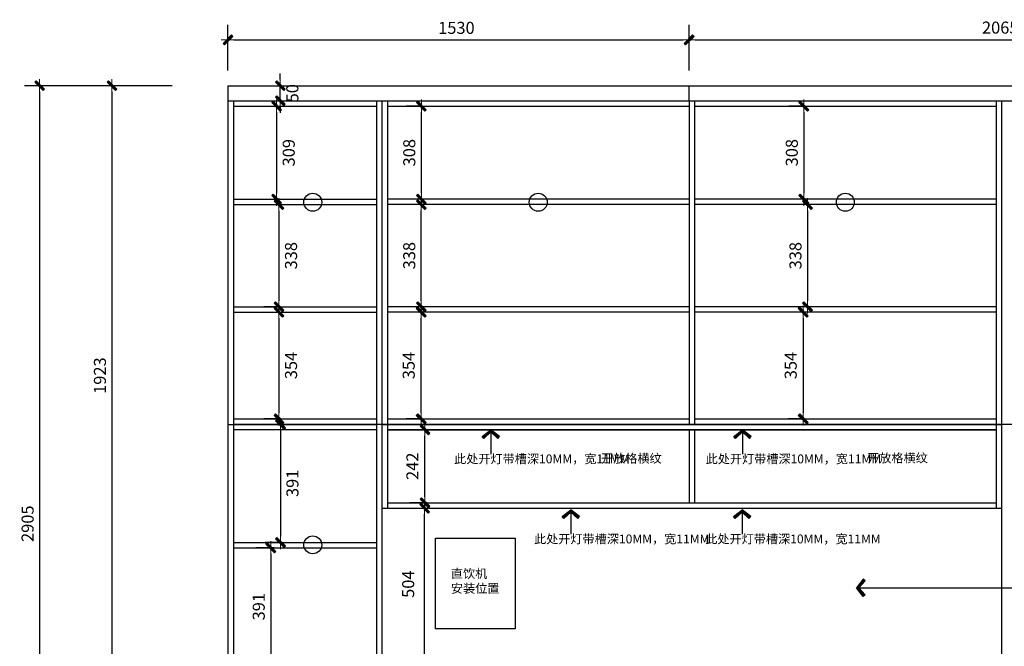
# Model space of a CAD drawing. Units: millimetres. Extents: x 50983 to 67399, y 68564 to 76315.
# Drawn here: x 51376 to 54643, y 70684 to 72762 of the extents above; entities that cross this region are included whole.
import ezdxf

# ---------------------------------------------------------------- set-up
doc = ezdxf.new("R2010")
doc.units = ezdxf.units.MM
doc.header["$MEASUREMENT"] = 0
doc.layers.add('1', color=1, linetype='Continuous')
doc.layers.add('图框', color=2, linetype='Continuous')
doc.styles.add('CCD_DIM', font='ARCHS.SHX')
doc.styles.get("Standard").update_dxf_attribs({"font": 'arial.ttf'})
doc.dimstyles.new('留白1：15', dxfattribs={"dimscale": 50, "dimtxt": 0.8, "dimasz": 0.4, "dimexe": 1, "dimexo": 1, "dimgap": 0.4, "dimtad": 2, "dimdec": 0, "dimrnd": 1, "dimdsep": 46, "dimtxsty": 'CCD_DIM', "dimblk": 'WS-cj', "dimcen": 1, "dimclrd": 44, "dimclre": 44, "dimclrt": 2, "dimadec": 0, "dimazin": 2, "dimtfac": 1, "dimtdec": 0, "dimtix": 1, "dimtmove": 2, "dimatfit": 3, "dimldrblk": '箭头', "dimfxl": 1.2, "dimfxlon": 1, "dimtolj": 1, "dimarcsym": 0})

# ---------------------------------------------------------------- blocks, each defined once
blk = doc.blocks.new('WS-cj')
blk.add_hatch(color=2).paths.add_polyline_path([(0.59, 0.82), (-0.82, -0.59), (-0.59, -0.82), (0.82, 0.59)])
at = {"color": 2, "linetype": 'ByBlock', "lineweight": 0}
for p, q in [((-1.1, 0), (0, 0)), ((0, 0), (1.1, 0))]:
    blk.add_line(p, q, dxfattribs=at)
at = {"color": 2}
blk.add_lwpolyline([(0.59, 0.82), (-0.82, -0.59), (-0.59, -0.82), (0.82, 0.59)], close=True, dxfattribs=at)
blk = doc.blocks.new('*D51')
at = {"layer": '1', "color": 44, "lineweight": -2, "ltscale": 4, "transparency": 16777216}
for p, q in [((52067.1, 72592.9), (52067.1, 72744.6)), ((53597.1, 72592.9), (53597.1, 72744.6)), ((52087.1, 72694.6), (53577.1, 72694.6))]:
    blk.add_line(p, q, dxfattribs=at)
at = {"layer": 'Defpoints', "color": 0, "ltscale": 4, "transparency": 16777216}
for p in [(53597.1, 72694.6), (52067.1, 72542.9), (53597.1, 72542.9)]:
    blk.add_point(p, dxfattribs=at)
at = {"layer": '1', "color": 44, "lineweight": -2, "ltscale": 4, "transparency": 16777216, "xscale": 20, "yscale": 20, "zscale": 20, "rotation": 180}
blk.add_blockref('WS-cj', (52067.1, 72694.6), dxfattribs=at)
at = {"layer": '1', "color": 44, "lineweight": -2, "ltscale": 4, "transparency": 16777216, "xscale": 20, "yscale": 20, "zscale": 20}
blk.add_blockref('WS-cj', (53597.1, 72694.6), dxfattribs=at)
at = {"layer": '1', "color": 2, "ltscale": 4, "transparency": 16777216, "insert": (52825.1, 72734.6), "char_height": 40, "attachment_point": 5, "style": 'CCD_DIM'}
blk.add_mtext('\\A1;1530', dxfattribs=at)
blk = doc.blocks.new('箭头')
at = {"color": 50}
for p, q in [((-0.37, 0), (-2.13, 0)), ((-1.44, 1.15), (-1.09, 1.44)), ((-1.44, 1.15), (-0.37, 0)), ((-1.44, -1.15), (-0.37, 0)), ((-1.09, 1.44), (0, 0)), ((-1.09, -1.44), (0, 0)), ((-1.44, -1.15), (-1.09, -1.44))]:
    blk.add_line(p, q, dxfattribs=at)
for points in [[(-1.44, 1.15), (-1.09, 1.44), (-0.37, 0), (0, 0)], [(-1.44, -1.15), (-1.09, -1.44), (-0.37, 0), (0, 0)]]:
    blk.add_solid(points, dxfattribs=at)
blk = doc.blocks.new('*D4')
at = {"layer": '1', "color": 44, "lineweight": -2, "ltscale": 4, "transparency": 16777216}
for p, q in [((53597.1, 72592.9), (53597.1, 72744.6)), ((55662.1, 72592.9), (55662.1, 72744.6)), ((53617.1, 72694.6), (55642.1, 72694.6))]:
    blk.add_line(p, q, dxfattribs=at)
at = {"layer": 'Defpoints', "color": 0, "ltscale": 4, "transparency": 16777216}
for p in [(55662.1, 72694.6), (53597.1, 72542.9), (55662.1, 72542.9)]:
    blk.add_point(p, dxfattribs=at)
at = {"layer": '1', "color": 44, "lineweight": -2, "ltscale": 4, "transparency": 16777216, "xscale": 20, "yscale": 20, "zscale": 20, "rotation": 180}
blk.add_blockref('WS-cj', (53597.1, 72694.6), dxfattribs=at)
at = {"layer": '1', "color": 44, "lineweight": -2, "ltscale": 4, "transparency": 16777216, "xscale": 20, "yscale": 20, "zscale": 20}
blk.add_blockref('WS-cj', (55662.1, 72694.6), dxfattribs=at)
at = {"layer": '1', "color": 2, "ltscale": 4, "transparency": 16777216, "insert": (54629.6, 72735.4), "char_height": 40, "attachment_point": 5, "style": 'CCD_DIM'}
blk.add_mtext('\\A1;2065', dxfattribs=at)
blk = doc.blocks.new('*D123')
at = {"layer": '1', "color": 44, "lineweight": -2, "ltscale": 4, "transparency": 16777216}
for p, q in [((51882.3, 72542.9), (51632.3, 72542.9)), ((51682.3, 72522.9), (51682.3, 70639.9)), ((51882.3, 70619.9), (51632.3, 70619.9))]:
    blk.add_line(p, q, dxfattribs=at)
at = {"layer": 'Defpoints', "color": 0, "ltscale": 4, "transparency": 16777216}
for p in [(52045.1, 72542.9), (51682.3, 70619.9), (52045.1, 70619.9)]:
    blk.add_point(p, dxfattribs=at)
at = {"layer": '1', "color": 44, "lineweight": -2, "ltscale": 4, "transparency": 16777216, "xscale": 20, "yscale": 20, "zscale": 20}
for p, rotation in [((51682.3, 72542.9), 90), ((51682.3, 70619.9), 270)]:
    blk.add_blockref('WS-cj', p, dxfattribs=dict(at, rotation=rotation))
at = {"layer": '1', "color": 2, "ltscale": 4, "transparency": 16777216, "insert": (51642.3, 71581.4), "char_height": 40, "attachment_point": 5, "rotation": 90, "style": 'CCD_DIM'}
blk.add_mtext('\\A1;1923', dxfattribs=at)
blk = doc.blocks.new('*D53')
at = {"layer": '1', "color": 44, "lineweight": -2, "ltscale": 4, "transparency": 16777216}
for p, q in [((51642.3, 72542.9), (51392.3, 72542.9)), ((51442.3, 72522.9), (51442.3, 69657.9)), ((51642.3, 69637.9), (51392.3, 69637.9))]:
    blk.add_line(p, q, dxfattribs=at)
at = {"layer": 'Defpoints', "color": 0, "ltscale": 4, "transparency": 16777216}
for p in [(52067.1, 72542.9), (51442.3, 69637.9), (52067.1, 69637.9)]:
    blk.add_point(p, dxfattribs=at)
at = {"layer": '1', "color": 44, "lineweight": -2, "ltscale": 4, "transparency": 16777216, "xscale": 20, "yscale": 20, "zscale": 20}
for p, rotation in [((51442.3, 72542.9), 90), ((51442.3, 69637.9), 270)]:
    blk.add_blockref('WS-cj', p, dxfattribs=dict(at, rotation=rotation))
at = {"layer": '1', "color": 2, "ltscale": 4, "transparency": 16777216, "insert": (51402.3, 71090.4), "char_height": 40, "attachment_point": 5, "rotation": 90, "style": 'CCD_DIM'}
blk.add_mtext('\\A1;2905', dxfattribs=at)
blk = doc.blocks.new('*D58')
at = {"layer": '1', "color": 44, "lineweight": -2, "ltscale": 4, "transparency": 16777216}
for p, q in [((52228.7, 72474.9), (52278.7, 72474.9)), ((52228.7, 72454.9), (52228.7, 72186.4)), ((52228.7, 72166.4), (52278.7, 72166.4))]:
    blk.add_line(p, q, dxfattribs=at)
at = {"layer": 'Defpoints', "color": 0, "ltscale": 4, "transparency": 16777216}
for p in [(52185.1, 72474.9), (52185.1, 72166.4), (52228.7, 72166.4)]:
    blk.add_point(p, dxfattribs=at)
at = {"layer": '1', "color": 44, "lineweight": -2, "ltscale": 4, "transparency": 16777216, "xscale": 20, "yscale": 20, "zscale": 20}
for p, rotation in [((52228.7, 72474.9), 90), ((52228.7, 72166.4), 270)]:
    blk.add_blockref('WS-cj', p, dxfattribs=dict(at, rotation=rotation))
at = {"layer": '1', "color": 2, "ltscale": 4, "transparency": 16777216, "insert": (52268.7, 72320.6), "char_height": 40, "attachment_point": 5, "rotation": 90, "style": 'CCD_DIM'}
blk.add_mtext('\\A1;309', dxfattribs=at)
blk = doc.blocks.new('*D63')
at = {"layer": '1', "color": 44, "lineweight": -2, "ltscale": 4, "transparency": 16777216}
for p, q in [((52240.8, 72562.9), (52240.8, 72582.9)), ((52240.8, 72542.9), (52290.8, 72542.9)), ((52240.8, 72492.9), (52240.8, 72542.9)), ((52240.8, 72492.9), (52290.8, 72492.9)), ((52240.8, 72472.9), (52240.8, 72452.9))]:
    blk.add_line(p, q, dxfattribs=at)
at = {"layer": 'Defpoints', "color": 0, "ltscale": 4, "transparency": 16777216}
for p in [(52240.8, 72542.9), (52240.8, 72542.9), (52240.8, 72492.9)]:
    blk.add_point(p, dxfattribs=at)
at = {"layer": '1', "color": 44, "lineweight": -2, "ltscale": 4, "transparency": 16777216, "xscale": 20, "yscale": 20, "zscale": 20}
for p, rotation in [((52240.8, 72542.9), 270), ((52240.8, 72492.9), 90)]:
    blk.add_blockref('WS-cj', p, dxfattribs=dict(at, rotation=rotation))
at = {"layer": '1', "color": 2, "ltscale": 4, "transparency": 16777216, "insert": (52280.8, 72517.9), "char_height": 40, "attachment_point": 5, "rotation": 90, "style": 'CCD_DIM'}
blk.add_mtext('\\A1;50', dxfattribs=at)
blk = doc.blocks.new('*D59')
at = {"layer": '1', "color": 44, "lineweight": -2, "ltscale": 4, "transparency": 16777216}
for p, q in [((52236.4, 72148.4), (52286.4, 72148.4)), ((52236.4, 72128.4), (52236.4, 71829.9)), ((52236.4, 71809.9), (52186.4, 71809.9))]:
    blk.add_line(p, q, dxfattribs=at)
at = {"layer": 'Defpoints', "color": 0, "ltscale": 4, "transparency": 16777216}
for p in [(52235.2, 72148.4), (52236.4, 71809.9), (52239.9, 71809.9)]:
    blk.add_point(p, dxfattribs=at)
at = {"layer": '1', "color": 44, "lineweight": -2, "ltscale": 4, "transparency": 16777216, "xscale": 20, "yscale": 20, "zscale": 20}
for p, rotation in [((52236.4, 72148.4), 90), ((52236.4, 71809.9), 270)]:
    blk.add_blockref('WS-cj', p, dxfattribs=dict(at, rotation=rotation))
at = {"layer": '1', "color": 2, "ltscale": 4, "transparency": 16777216, "insert": (52276.4, 71979.1), "char_height": 40, "attachment_point": 5, "rotation": 90, "style": 'CCD_DIM'}
blk.add_mtext('\\A1;338', dxfattribs=at)
blk = doc.blocks.new('*D60')
at = {"layer": '1', "color": 44, "lineweight": -2, "ltscale": 4, "transparency": 16777216}
for p, q in [((52236.4, 71791.9), (52286.4, 71791.9)), ((52236.4, 71771.9), (52236.4, 71457.9)), ((52236.4, 71437.9), (52186.4, 71437.9))]:
    blk.add_line(p, q, dxfattribs=at)
at = {"layer": 'Defpoints', "color": 0, "ltscale": 4, "transparency": 16777216}
for p in [(52236.4, 71791.9), (52236.4, 71437.9), (52241.1, 71437.9)]:
    blk.add_point(p, dxfattribs=at)
at = {"layer": '1', "color": 44, "lineweight": -2, "ltscale": 4, "transparency": 16777216, "xscale": 20, "yscale": 20, "zscale": 20}
for p, rotation in [((52236.4, 71791.9), 90), ((52236.4, 71437.9), 270)]:
    blk.add_blockref('WS-cj', p, dxfattribs=dict(at, rotation=rotation))
at = {"layer": '1', "color": 2, "ltscale": 4, "transparency": 16777216, "insert": (52276.4, 71614.9), "char_height": 40, "attachment_point": 5, "rotation": 90, "style": 'CCD_DIM'}
blk.add_mtext('\\A1;354', dxfattribs=at)
blk = doc.blocks.new('*D61')
at = {"layer": '1', "color": 44, "lineweight": -2, "ltscale": 4, "transparency": 16777216}
for p, q in [((52241.1, 71419.9), (52291.1, 71419.9)), ((52241.1, 71399.9), (52241.1, 71048.5)), ((52241.1, 71028.5), (52191.1, 71028.5))]:
    blk.add_line(p, q, dxfattribs=at)
at = {"layer": 'Defpoints', "color": 0, "ltscale": 4, "transparency": 16777216}
for p in [(52237, 71419.9), (52241.1, 71028.5), (52241.1, 71028.5)]:
    blk.add_point(p, dxfattribs=at)
at = {"layer": '1', "color": 44, "lineweight": -2, "ltscale": 4, "transparency": 16777216, "xscale": 20, "yscale": 20, "zscale": 20}
for p, rotation in [((52241.1, 71419.9), 90), ((52241.1, 71028.5), 270)]:
    blk.add_blockref('WS-cj', p, dxfattribs=dict(at, rotation=rotation))
at = {"layer": '1', "color": 2, "ltscale": 4, "transparency": 16777216, "insert": (52281.1, 71224.2), "char_height": 40, "attachment_point": 5, "rotation": 90, "style": 'CCD_DIM'}
blk.add_mtext('\\A1;391', dxfattribs=at)
blk = doc.blocks.new('*D52')
at = {"layer": '1', "color": 44, "lineweight": -2, "ltscale": 4, "transparency": 16777216}
for p, q in [((52220.5, 71010.5), (52159.2, 71010.5)), ((52209.2, 70990.5), (52209.2, 70639.9)), ((52220.5, 70619.9), (52159.2, 70619.9))]:
    blk.add_line(p, q, dxfattribs=at)
at = {"layer": 'Defpoints', "color": 0, "ltscale": 4, "transparency": 16777216}
for p in [(52270.5, 71010.5), (52209.2, 70619.9), (52270.5, 70619.9)]:
    blk.add_point(p, dxfattribs=at)
at = {"layer": '1', "color": 44, "lineweight": -2, "ltscale": 4, "transparency": 16777216, "xscale": 20, "yscale": 20, "zscale": 20}
for p, rotation in [((52209.2, 71010.5), 90), ((52209.2, 70619.9), 270)]:
    blk.add_blockref('WS-cj', p, dxfattribs=dict(at, rotation=rotation))
at = {"layer": '1', "color": 2, "ltscale": 4, "transparency": 16777216, "insert": (52169.2, 70815.2), "char_height": 40, "attachment_point": 5, "rotation": 90, "style": 'CCD_DIM'}
blk.add_mtext('\\A1;391', dxfattribs=at)
blk = doc.blocks.new('*D17')
at = {"layer": '1', "color": 44, "lineweight": -2, "ltscale": 4, "transparency": 16777216}
for p, q in [((52719.8, 71141.9), (52769.8, 71141.9)), ((52719.8, 70657.9), (52719.8, 71121.9)), ((52719.8, 70637.9), (52769.8, 70637.9))]:
    blk.add_line(p, q, dxfattribs=at)
at = {"layer": 'Defpoints', "color": 0, "ltscale": 4, "transparency": 16777216}
for p in [(52679.6, 71141.9), (52719.8, 71141.9), (52679.6, 70637.9)]:
    blk.add_point(p, dxfattribs=at)
at = {"layer": '1', "color": 44, "lineweight": -2, "ltscale": 4, "transparency": 16777216, "xscale": 20, "yscale": 20, "zscale": 20}
for p, rotation in [((52719.8, 71141.9), 90), ((52719.8, 70637.9), 270)]:
    blk.add_blockref('WS-cj', p, dxfattribs=dict(at, rotation=rotation))
at = {"layer": '1', "color": 2, "ltscale": 4, "transparency": 16777216, "insert": (52665.1, 70889.9), "char_height": 40, "attachment_point": 5, "rotation": 90, "style": 'CCD_DIM'}
blk.add_mtext('\\A1;504', dxfattribs=at)
blk = doc.blocks.new('*D18')
at = {"layer": '1', "color": 44, "lineweight": -2, "ltscale": 4, "transparency": 16777216}
for p, q in [((52727.7, 71401.9), (52670.8, 71401.9)), ((52720.8, 71179.9), (52720.8, 71381.9)), ((52727.7, 71159.9), (52670.8, 71159.9))]:
    blk.add_line(p, q, dxfattribs=at)
at = {"layer": 'Defpoints', "color": 0, "ltscale": 4, "transparency": 16777216}
for p in [(52720.8, 71401.9), (52777.7, 71401.9), (52777.7, 71159.9)]:
    blk.add_point(p, dxfattribs=at)
at = {"layer": '1', "color": 44, "lineweight": -2, "ltscale": 4, "transparency": 16777216, "xscale": 20, "yscale": 20, "zscale": 20}
for p, rotation in [((52720.8, 71401.9), 90), ((52720.8, 71159.9), 270)]:
    blk.add_blockref('WS-cj', p, dxfattribs=dict(at, rotation=rotation))
at = {"layer": '1', "color": 2, "ltscale": 4, "transparency": 16777216, "insert": (52679.1, 71280.9), "char_height": 40, "attachment_point": 5, "rotation": 90, "style": 'CCD_DIM'}
blk.add_mtext('\\A1;242', dxfattribs=at)
blk = doc.blocks.new('*D19')
at = {"layer": '1', "color": 44, "lineweight": -2, "ltscale": 4, "transparency": 16777216}
for p, q in [((52708.5, 71791.9), (52658.5, 71791.9)), ((52708.5, 71457.9), (52708.5, 71771.9)), ((52708.5, 71437.9), (52658.5, 71437.9))]:
    blk.add_line(p, q, dxfattribs=at)
at = {"layer": 'Defpoints', "color": 0, "ltscale": 4, "transparency": 16777216}
for p in [(52708.5, 71791.9), (52720.3, 71791.9), (52720.3, 71437.9)]:
    blk.add_point(p, dxfattribs=at)
at = {"layer": '1', "color": 44, "lineweight": -2, "ltscale": 4, "transparency": 16777216, "xscale": 20, "yscale": 20, "zscale": 20}
for p, rotation in [((52708.5, 71791.9), 90), ((52708.5, 71437.9), 270)]:
    blk.add_blockref('WS-cj', p, dxfattribs=dict(at, rotation=rotation))
at = {"layer": '1', "color": 2, "ltscale": 4, "transparency": 16777216, "insert": (52666.8, 71614.9), "char_height": 40, "attachment_point": 5, "rotation": 90, "style": 'CCD_DIM'}
blk.add_mtext('\\A1;354', dxfattribs=at)
blk = doc.blocks.new('*D20')
at = {"layer": '1', "color": 44, "lineweight": -2, "ltscale": 4, "transparency": 16777216}
for p, q in [((52708.6, 72148.4), (52658.6, 72148.4)), ((52708.6, 71829.9), (52708.6, 72128.4)), ((52708.6, 71809.9), (52658.6, 71809.9))]:
    blk.add_line(p, q, dxfattribs=at)
at = {"layer": 'Defpoints', "color": 0, "ltscale": 4, "transparency": 16777216}
for p in [(52708.6, 72148.4), (52728.1, 72148.4), (52728.1, 71809.9)]:
    blk.add_point(p, dxfattribs=at)
at = {"layer": '1', "color": 44, "lineweight": -2, "ltscale": 4, "transparency": 16777216, "xscale": 20, "yscale": 20, "zscale": 20}
for p, rotation in [((52708.6, 72148.4), 90), ((52708.6, 71809.9), 270)]:
    blk.add_blockref('WS-cj', p, dxfattribs=dict(at, rotation=rotation))
at = {"layer": '1', "color": 2, "ltscale": 4, "transparency": 16777216, "insert": (52668.6, 71979.2), "char_height": 40, "attachment_point": 5, "rotation": 90, "style": 'CCD_DIM'}
blk.add_mtext('\\A1;338', dxfattribs=at)
blk = doc.blocks.new('*D21')
at = {"layer": '1', "color": 44, "lineweight": -2, "ltscale": 4, "transparency": 16777216}
for p, q in [((52708.8, 72474.9), (52658.8, 72474.9)), ((52708.8, 72186.4), (52708.8, 72454.9)), ((52708.8, 72166.4), (52658.8, 72166.4))]:
    blk.add_line(p, q, dxfattribs=at)
at = {"layer": 'Defpoints', "color": 0, "ltscale": 4, "transparency": 16777216}
for p in [(52708.8, 72474.9), (52749.9, 72474.9), (52749.9, 72166.4)]:
    blk.add_point(p, dxfattribs=at)
at = {"layer": '1', "color": 44, "lineweight": -2, "ltscale": 4, "transparency": 16777216, "xscale": 20, "yscale": 20, "zscale": 20}
for p, rotation in [((52708.8, 72474.9), 90), ((52708.8, 72166.4), 270)]:
    blk.add_blockref('WS-cj', p, dxfattribs=dict(at, rotation=rotation))
at = {"layer": '1', "color": 2, "ltscale": 4, "transparency": 16777216, "insert": (52668.8, 72320.7), "char_height": 40, "attachment_point": 5, "rotation": 90, "style": 'CCD_DIM'}
blk.add_mtext('\\A1;308', dxfattribs=at)
blk = doc.blocks.new('*D22')
at = {"layer": '1', "color": 44, "lineweight": -2, "ltscale": 4, "transparency": 16777216}
for p, q in [((53978, 72474.9), (53928, 72474.9)), ((53978, 72454.9), (53978, 72186.4)), ((53978, 72166.4), (53928, 72166.4))]:
    blk.add_line(p, q, dxfattribs=at)
at = {"layer": 'Defpoints', "color": 0, "ltscale": 4, "transparency": 16777216}
for p in [(53988.2, 72474.9), (53978, 72166.4), (53988.2, 72166.4)]:
    blk.add_point(p, dxfattribs=at)
at = {"layer": '1', "color": 44, "lineweight": -2, "ltscale": 4, "transparency": 16777216, "xscale": 20, "yscale": 20, "zscale": 20}
for p, rotation in [((53978, 72474.9), 90), ((53978, 72166.4), 270)]:
    blk.add_blockref('WS-cj', p, dxfattribs=dict(at, rotation=rotation))
at = {"layer": '1', "color": 2, "ltscale": 4, "transparency": 16777216, "insert": (53938, 72320.7), "char_height": 40, "attachment_point": 5, "rotation": 90, "style": 'CCD_DIM'}
blk.add_mtext('\\A1;308', dxfattribs=at)
blk = doc.blocks.new('*D23')
at = {"layer": '1', "color": 44, "lineweight": -2, "ltscale": 4, "transparency": 16777216}
for p, q in [((53990.2, 72148.4), (53940.2, 72148.4)), ((53990.2, 72128.4), (53990.2, 71829.9)), ((53990.2, 71809.9), (53940.2, 71809.9))]:
    blk.add_line(p, q, dxfattribs=at)
at = {"layer": 'Defpoints', "color": 0, "ltscale": 4, "transparency": 16777216}
for p in [(54029.7, 72148.4), (53990.2, 71809.9), (54029.7, 71809.9)]:
    blk.add_point(p, dxfattribs=at)
at = {"layer": '1', "color": 44, "lineweight": -2, "ltscale": 4, "transparency": 16777216, "xscale": 20, "yscale": 20, "zscale": 20}
for p, rotation in [((53990.2, 72148.4), 90), ((53990.2, 71809.9), 270)]:
    blk.add_blockref('WS-cj', p, dxfattribs=dict(at, rotation=rotation))
at = {"layer": '1', "color": 2, "ltscale": 4, "transparency": 16777216, "insert": (53950.2, 71979.2), "char_height": 40, "attachment_point": 5, "rotation": 90, "style": 'CCD_DIM'}
blk.add_mtext('\\A1;338', dxfattribs=at)
blk = doc.blocks.new('*D24')
at = {"layer": '1', "color": 44, "lineweight": -2, "ltscale": 4, "transparency": 16777216}
for p, q in [((53976, 71791.9), (53926, 71791.9)), ((53976, 71771.9), (53976, 71457.9)), ((53976, 71437.9), (53926, 71437.9))]:
    blk.add_line(p, q, dxfattribs=at)
at = {"layer": 'Defpoints', "color": 0, "ltscale": 4, "transparency": 16777216}
for p in [(54017.1, 71791.9), (53976, 71437.9), (54017.1, 71437.9)]:
    blk.add_point(p, dxfattribs=at)
at = {"layer": '1', "color": 44, "lineweight": -2, "ltscale": 4, "transparency": 16777216, "xscale": 20, "yscale": 20, "zscale": 20}
for p, rotation in [((53976, 71791.9), 90), ((53976, 71437.9), 270)]:
    blk.add_blockref('WS-cj', p, dxfattribs=dict(at, rotation=rotation))
at = {"layer": '1', "color": 2, "ltscale": 4, "transparency": 16777216, "insert": (53934.3, 71614.9), "char_height": 40, "attachment_point": 5, "rotation": 90, "style": 'CCD_DIM'}
blk.add_mtext('\\A1;354', dxfattribs=at)

msp = doc.modelspace()

# ---------------------------------------------------------------- linework, layer by layer
at = {"layer": '1', "color": 0, "ltscale": 4}
for p, q in [((52067.1, 72542.9), (52067.1, 69637.9)), ((52067.1, 72542.9), (55662.1, 72542.9)), ((53597.1, 72492.9), (53597.1, 72542.9)), ((52067.1, 72492.9), (55662.1, 72492.9)), ((52085.1, 72492.9), (52085.1, 69637.9)), ((52085.1, 72474.9), (52560.1, 72474.9)), ((52560.1, 72492.9), (52560.1, 70637.9)), ((52578.1, 72492.9), (52578.1, 70619.9)), ((52596.1, 72492.9), (52596.1, 71141.9)), ((52596.1, 72474.9), (53597.1, 72474.9)), ((53597.1, 72492.9), (53597.1, 71419.9)), ((53615.1, 72492.9), (53615.1, 71419.9)), ((53615.1, 72474.9), (54616.1, 72474.9)), ((54616.1, 72492.9), (54616.1, 71141.9)), ((54634.1, 72492.9), (54634.1, 70619.9)), ((52085.1, 72166.4), (52560.1, 72166.4)), ((52085.1, 72148.4), (52560.1, 72148.4)), ((53597.1, 72166.4), (52596.1, 72166.4)), ((53597.1, 72148.4), (52596.1, 72148.4)), ((54616.1, 72166.4), (53615.1, 72166.4)), ((54616.1, 72148.4), (53615.1, 72148.4)), ((52085.1, 71809.9), (52560.1, 71809.9)), ((52085.1, 71791.9), (52560.1, 71791.9)), ((53597.1, 71809.9), (52596.1, 71809.9)), ((53597.1, 71791.9), (52596.1, 71791.9)), ((54616.1, 71809.9), (53615.1, 71809.9)), ((54616.1, 71791.9), (53615.1, 71791.9)), ((52067.1, 71419.9), (52560.1, 71419.9)), ((52085.1, 71437.9), (52560.1, 71437.9)), ((52578.1, 71419.9), (54634.1, 71419.9)), ((52596.1, 71437.9), (53597.1, 71437.9)), ((53615.1, 71437.9), (54616.1, 71437.9)), ((53597.1, 71401.9), (53597.1, 71159.9)), ((53615.1, 71401.9), (53615.1, 71159.9)), ((52596.1, 71159.9), (54616.1, 71159.9)), ((52085.1, 71028.5), (52560.1, 71028.5)), ((52085.1, 71010.5), (52560.1, 71010.5))]:
    msp.add_line(p, q, dxfattribs=at)
at = {"layer": '1', "color": 0, "ltscale": 1500}
for p, q in [((55662.1, 71419.9), (52085.1, 71419.9)), ((52560.1, 71401.9), (52085.1, 71401.9)), ((54616.1, 71401.9), (52596.1, 71401.9))]:
    msp.add_line(p, q, dxfattribs=at)
at = {"layer": '1', "color": 40, "ltscale": 4, "true_color": 0xf8d731}
for p, q in [((52596.1, 71401.9), (54616.1, 71401.9)), ((52578.1, 71141.9), (54634.1, 71141.9))]:
    msp.add_line(p, q, dxfattribs=at)
at = {"layer": '1', "color": 4, "ltscale": 4}
msp.add_lwpolyline([(52755.4, 71042), (53020.3, 71042), (53020.3, 70741.7), (52755.4, 70741.7)], close=True, dxfattribs=at)
at = {"layer": '1', "ltscale": 4}
for centre in [(52348.6, 72156.4), (53096.6, 72156.4), (54115.6, 72156.4), (52348.6, 71020.3)]:
    msp.add_circle(centre, 29.8, dxfattribs=at)

# ---------------------------------------------------------------- texts
at = {"layer": '图框', "char_height": 29.497, "attachment_point": 1}
for s, insert, width in [('{\\fMicrosoft YaHei|b0|i0|c134|p34;此处开灯带槽深10MM，宽11MM}', (52817.5, 71320.1), 345.925), ('{\\fMicrosoft YaHei|b0|i0|c134|p34;开放格横纹}', (53305.1, 71321.9), 243.783), ('{\\fMicrosoft YaHei|b0|i0|c134|p34;此处开灯带槽深10MM，宽11MM}', (53652.2, 71320.1), 345.925), ('{\\fMicrosoft YaHei|b0|i0|c134|p34;开放格横纹}', (54188.1, 71323.1), 243.783), ('{\\fMicrosoft YaHei|b0|i0|c134|p34;此处开灯带槽深10MM，宽11MM}', (53082.7, 71054.6), 345.925), ('{\\fMicrosoft YaHei|b0|i0|c134|p34;此处开灯带槽深10MM，宽11MM}', (53650.8, 71054.6), 345.925), ('{\\fMicrosoft YaHei|b0|i0|c134|p34;直饮机\\P安装位置}', (52807, 70939.8), 176.259)]:
    msp.add_mtext(s, dxfattribs=dict(at, insert=insert, width=width))

# ---------------------------------------------------------------- dimensions: what is measured, and where the dimension line sits
at = {"layer": '1', "color": 0, "ltscale": 4}
dim = msp.add_linear_dim(base=(53597.1, 72694.6), p1=(52067.1, 72542.9), p2=(53597.1, 72542.9), dimstyle='留白1：15', override={"dimfxl": 4}, dxfattribs=at)
dim.commit()
dim.dimension.update_dxf_attribs({"geometry": '*D51', "text_midpoint": (52825.1, 72734.6), "dimtype": 128})
dim = msp.add_linear_dim(base=(55662.1, 72694.6), p1=(53597.1, 72542.9), p2=(55662.1, 72542.9), dimstyle='留白1：15', override={"dimfxl": 4}, dxfattribs=at)
dim.commit()
dim.dimension.update_dxf_attribs({"geometry": '*D4', "text_midpoint": (54629.6, 72735.4)})
for base, p1, p2, picture, middle in [((51442.3, 69637.9), (52067.1, 72542.9), (52067.1, 69637.9), '*D53', (51402.3, 71090.4)), ((51682.3, 70619.9), (52045.1, 72542.9), (52045.1, 70619.9), '*D123', (51642.3, 71581.4)), ((52240.8, 72542.9), (52240.8, 72492.9), (52240.8, 72542.9), '*D63', (52280.8, 72517.9)), ((52228.666, 72166.3683), (52185.0696, 72474.9182), (52185.0696, 72166.3683), '*D58', (52268.666, 72320.6433)), ((52708.7919115, 72474.9182203), (52749.8819596, 72166.4182203), (52749.8819596, 72474.9182203), '*D21', (52668.7919115, 72320.6682203)), ((53977.9860685, 72166.4182203), (53988.2386529, 72474.9182203), (53988.2386529, 72166.4182203), '*D22', (53937.9860685, 72320.6682203)), ((52236.43, 71809.9167), (52235.2452, 72148.3683), (52239.8969, 71809.9167), '*D59', (52276.43, 71979.1425)), ((52708.5739741, 72148.4182203), (52728.0664224, 71809.9182203), (52728.0664224, 72148.4182203), '*D20', (52668.5739741, 71979.1682203)), ((53990.1580045, 71809.9182203), (54029.6658609, 72148.4182203), (54029.6658609, 71809.9182203), '*D23', (53950.1580045, 71979.1682203)), ((52236.4, 71437.9), (52236.4, 71791.9), (52241.1, 71437.9), '*D60', (52276.4, 71614.9)), ((52708.5, 71791.9), (52720.3, 71437.9), (52720.3, 71791.9), '*D19', (52666.8, 71614.9)), ((53976, 71437.9), (54017.1, 71791.9), (54017.1, 71437.9), '*D24', (53934.3, 71614.9)), ((52241.1, 71028.5), (52237, 71419.9), (52241.1, 71028.5), '*D61', (52281.1, 71224.2)), ((52720.8, 71401.9), (52777.7, 71159.9), (52777.7, 71401.9), '*D18', (52679.1, 71280.9))]:
    dim = msp.add_linear_dim(base=base, p1=p1, p2=p2, angle=90, dimstyle='留白1：15', override={"dimfxl": 4}, dxfattribs=at)
    dim.commit()
    dim.dimension.update_dxf_attribs({"geometry": picture, "text_midpoint": middle})
for base, p1, p2, picture, middle in [((52719.8, 71141.9), (52679.6, 70637.9), (52679.6, 71141.9), '*D17', (52665.1, 70889.9)), ((52209.2, 70619.9), (52270.5, 71010.5), (52270.5, 70619.9), '*D52', (52169.2, 70815.2))]:
    dim = msp.add_linear_dim(base=base, p1=p1, p2=p2, angle=90, dimstyle='留白1：15', override={"dimfxl": 4}, dxfattribs=at)
    dim.commit()
    dim.dimension.update_dxf_attribs({"geometry": picture, "text_midpoint": middle, "dimtype": 128})

# ---------------------------------------------------------------- leaders
for points in [[(52939.6, 71401.9), (52939.6, 71321.5)], [(53774.2, 71401.9), (53774.2, 71321.5)], [(53204.8, 71136.4), (53204.8, 71056)], [(53772.9, 71136.4), (53772.9, 71056)], [(54152.8, 70878), (55791.3, 70878)]]:
    msp.add_leader(points, dimstyle='留白1：15', override={"dimgap": 0.4, "dimtad": 0, "dimfxl": 4}, dxfattribs=at)

doc.saveas('drawing.dxf')
